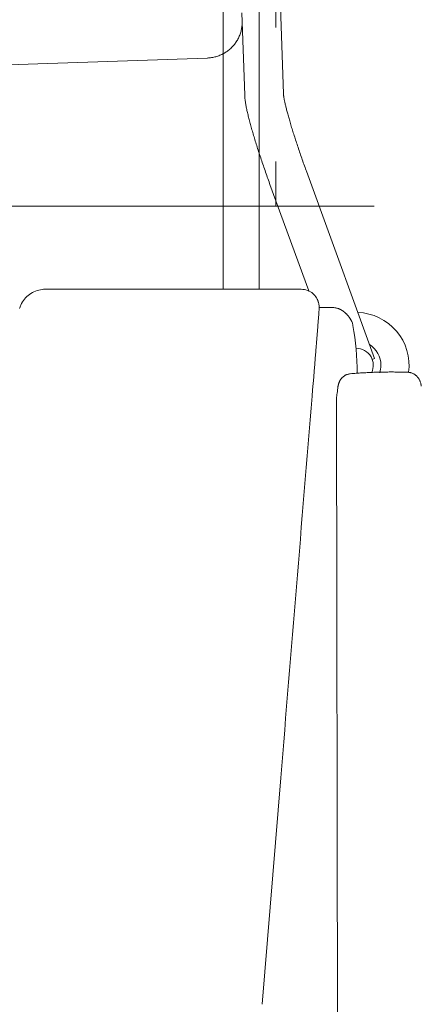
# Model space of a CAD drawing. Units: millimetres. Extents: x 756 to 20234, y 299 to 14602.
# Drawn here: x 4049 to 4274, y 10226 to 10777 of the extents above; entities that cross this region are included whole.
import ezdxf

# ---------------------------------------------------------------- set-up
doc = ezdxf.new("R2010")
doc.units = ezdxf.units.MM
doc.header["$LTSCALE"] = 50
for name, pattern in [('JIS_02_1.2', [2.5, 1.25, -1.25]), ('JIS_02_4.0', [5.5, 4, -1.5]), ('JIS_09_15', [18.9, 15, -0.9, 0.6, -0.9, 0.6, -0.9])]:
    doc.linetypes.add(name, pattern=pattern)
for name, color, linetype, lineweight in [('S-21細線', 95, 'CONTINUOUS', 20), ('S-22設備線', 241, 'CONTINUOUS', 20), ('S-24隠れ線', 30, 'JIS_02_1.2', 20), ('S-26想像線', 6, 'JIS_09_15', 20)]:
    doc.layers.add(name, color=color, linetype=linetype, lineweight=lineweight)

msp = doc.modelspace()

# ---------------------------------------------------------------- linework, layer by layer
at = {"layer": 'S-21細線'}
for p, q in [((4174.66, 10734.33), (4173.06, 10780.55)), ((4194.66, 10783.8), (4196.35, 10735.08)), ((4173.2, 10776.39), (4173.22, 10775.21)), ((4173.22, 10774.81), (4173.2, 10774.22)), ((4173.22, 10775.21), (4173.22, 10774.81)), ((4172.44, 10769.58), (4172.26, 10769.02)), ((4172.59, 10770.15), (4172.44, 10769.58)), ((4172.73, 10770.73), (4172.59, 10770.15)), ((4172.86, 10771.3), (4172.73, 10770.73)), ((4172.96, 10771.88), (4172.86, 10771.3)), ((4173.05, 10772.46), (4172.96, 10771.88)), ((4173.12, 10773.05), (4173.05, 10772.46)), ((4173.17, 10773.63), (4173.12, 10773.05)), ((4173.2, 10774.22), (4173.17, 10773.63)), ((4169.6, 10763.73), (4169.25, 10763.25)), ((4169.94, 10764.22), (4169.6, 10763.73)), ((4170.26, 10764.73), (4169.94, 10764.22)), ((4170.57, 10765.24), (4170.26, 10764.73)), ((4170.86, 10765.75), (4170.57, 10765.24)), ((4171.13, 10766.28), (4170.86, 10765.75)), ((4171.39, 10766.82), (4171.13, 10766.28)), ((4171.63, 10767.36), (4171.39, 10766.82)), ((4171.86, 10767.9), (4171.63, 10767.36)), ((4172.07, 10768.46), (4171.86, 10767.9)), ((4172.26, 10769.02), (4172.07, 10768.46)), ((4163.99, 10758.39), (4163.47, 10758.08)), ((4164.49, 10758.72), (4163.99, 10758.39)), ((4164.98, 10759.07), (4164.49, 10758.72)), ((4165.46, 10759.43), (4164.98, 10759.07)), ((4165.93, 10759.8), (4165.46, 10759.43)), ((4166.39, 10760.19), (4165.93, 10759.8)), ((4166.84, 10760.59), (4166.39, 10760.19)), ((4167.27, 10761.01), (4166.84, 10760.59)), ((4167.7, 10761.43), (4167.27, 10761.01)), ((4168.1, 10761.87), (4167.7, 10761.43)), ((4168.5, 10762.32), (4168.1, 10761.87)), ((4168.88, 10762.78), (4168.5, 10762.32)), ((4169.25, 10763.25), (4168.88, 10762.78)), ((4153.65, 10755.19), (4032.77, 10751.12)), ((4153.78, 10755.19), (4153.65, 10755.19)), ((4154.35, 10755.22), (4153.78, 10755.19)), ((4154.95, 10755.27), (4154.35, 10755.22)), ((4155.55, 10755.34), (4154.95, 10755.27)), ((4156.14, 10755.42), (4155.55, 10755.34)), ((4156.74, 10755.52), (4156.14, 10755.42)), ((4157.33, 10755.64), (4156.74, 10755.52)), ((4157.92, 10755.78), (4157.33, 10755.64)), ((4158.5, 10755.94), (4157.92, 10755.78)), ((4159.08, 10756.11), (4158.5, 10755.94)), ((4159.65, 10756.3), (4159.08, 10756.11)), ((4160.22, 10756.5), (4159.65, 10756.3)), ((4160.78, 10756.72), (4160.22, 10756.5)), ((4161.34, 10756.96), (4160.78, 10756.72)), ((4161.88, 10757.22), (4161.34, 10756.96)), ((4162.42, 10757.49), (4161.88, 10757.22)), ((4162.95, 10757.77), (4162.42, 10757.49)), ((4163.47, 10758.08), (4162.95, 10757.77)), ((4174.68, 10733.84), (4174.66, 10734.33)), ((4174.72, 10733.24), (4174.68, 10733.84)), ((4174.79, 10732.53), (4174.72, 10733.24)), ((4174.86, 10731.86), (4174.79, 10732.53)), ((4174.94, 10731.23), (4174.86, 10731.86)), ((4175.03, 10730.62), (4174.94, 10731.23)), ((4196.35, 10735.08), (4196.35, 10735.06)), ((4196.35, 10735.06), (4196.35, 10735.03)), ((4196.35, 10735.03), (4196.35, 10734.98)), ((4196.35, 10734.98), (4196.36, 10734.91)), ((4196.36, 10734.91), (4196.37, 10734.82)), ((4196.37, 10734.82), (4196.38, 10734.71)), ((4196.38, 10734.71), (4196.39, 10734.58)), ((4196.39, 10734.58), (4196.41, 10734.43)), ((4196.41, 10734.43), (4196.43, 10734.27)), ((4196.43, 10734.27), (4196.46, 10734.08)), ((4196.46, 10734.08), (4196.49, 10733.87)), ((4196.49, 10733.87), (4196.52, 10733.64)), ((4196.52, 10733.64), (4196.56, 10733.39)), ((4196.56, 10733.39), (4196.61, 10733.12)), ((4196.61, 10733.12), (4196.66, 10732.83)), ((4196.66, 10732.83), (4196.72, 10732.52)), ((4196.72, 10732.52), (4196.78, 10732.19)), ((4196.78, 10732.19), (4196.85, 10731.84)), ((4196.85, 10731.84), (4196.92, 10731.47)), ((4196.92, 10731.47), (4197.01, 10731.09)), ((4197.01, 10731.09), (4197.09, 10730.68)), ((4197.09, 10730.68), (4197.19, 10730.26)), ((4175.12, 10730.02), (4175.03, 10730.62)), ((4175.22, 10729.43), (4175.12, 10730.02)), ((4175.33, 10728.85), (4175.22, 10729.43)), ((4175.44, 10728.26), (4175.33, 10728.85)), ((4175.55, 10727.67), (4175.44, 10728.26)), ((4175.68, 10727.08), (4175.55, 10727.67)), ((4175.8, 10726.48), (4175.68, 10727.08)), ((4175.93, 10725.87), (4175.8, 10726.48)), ((4176.07, 10725.26), (4175.93, 10725.87)), ((4176.21, 10724.63), (4176.07, 10725.26)), ((4197.19, 10730.26), (4197.29, 10729.82)), ((4197.29, 10729.82), (4197.39, 10729.36)), ((4197.39, 10729.36), (4197.5, 10728.89)), ((4197.5, 10728.89), (4197.62, 10728.4)), ((4197.62, 10728.4), (4197.74, 10727.89)), ((4197.74, 10727.89), (4197.87, 10727.37)), ((4197.87, 10727.37), (4198.01, 10726.83)), ((4198.01, 10726.83), (4198.15, 10726.28)), ((4198.15, 10726.28), (4198.3, 10725.71)), ((4198.3, 10725.71), (4198.45, 10725.13)), ((4176.36, 10724.01), (4176.21, 10724.63)), ((4176.51, 10723.37), (4176.36, 10724.01)), ((4176.67, 10722.72), (4176.51, 10723.37)), ((4176.83, 10722.06), (4176.67, 10722.72)), ((4177, 10721.4), (4176.83, 10722.06)), ((4177.18, 10720.72), (4177, 10721.4)), ((4177.35, 10720.04), (4177.18, 10720.72)), ((4177.54, 10719.35), (4177.35, 10720.04)), ((4198.45, 10725.13), (4198.61, 10724.53)), ((4198.61, 10724.53), (4198.78, 10723.92)), ((4198.78, 10723.92), (4198.95, 10723.3)), ((4198.95, 10723.3), (4199.13, 10722.66)), ((4199.13, 10722.66), (4199.31, 10722.01)), ((4199.31, 10722.01), (4199.5, 10721.35)), ((4199.5, 10721.35), (4199.69, 10720.68)), ((4199.69, 10720.68), (4199.89, 10719.99)), ((4199.89, 10719.99), (4200.09, 10719.3)), ((4177.73, 10718.64), (4177.54, 10719.35)), ((4177.92, 10717.93), (4177.73, 10718.64)), ((4178.12, 10717.21), (4177.92, 10717.93)), ((4178.32, 10716.48), (4178.12, 10717.21)), ((4178.53, 10715.74), (4178.32, 10716.48)), ((4178.74, 10715), (4178.53, 10715.74)), ((4178.96, 10714.24), (4178.74, 10715)), ((4179.18, 10713.48), (4178.96, 10714.24)), ((4200.09, 10719.3), (4200.3, 10718.59)), ((4200.3, 10718.59), (4200.51, 10717.87)), ((4200.51, 10717.87), (4200.73, 10717.15)), ((4200.73, 10717.15), (4200.95, 10716.41)), ((4200.95, 10716.41), (4201.18, 10715.66)), ((4201.18, 10715.66), (4201.41, 10714.91)), ((4201.41, 10714.91), (4201.65, 10714.14)), ((4201.65, 10714.14), (4201.89, 10713.37)), ((4179.41, 10712.7), (4179.18, 10713.48)), ((4179.64, 10711.92), (4179.41, 10712.7)), ((4179.88, 10711.13), (4179.64, 10711.92)), ((4180.12, 10710.34), (4179.88, 10711.13)), ((4180.36, 10709.53), (4180.12, 10710.34)), ((4180.61, 10708.72), (4180.36, 10709.53)), ((4180.86, 10707.9), (4180.61, 10708.72)), ((4201.89, 10713.37), (4202.14, 10712.59)), ((4202.14, 10712.59), (4202.39, 10711.8)), ((4202.39, 10711.8), (4202.64, 10711)), ((4202.64, 10711), (4202.9, 10710.2)), ((4202.9, 10710.2), (4203.16, 10709.38)), ((4203.16, 10709.38), (4203.43, 10708.57)), ((4181.12, 10707.08), (4180.86, 10707.9)), ((4181.38, 10706.25), (4181.12, 10707.08)), ((4181.65, 10705.41), (4181.38, 10706.25)), ((4181.92, 10704.56), (4181.65, 10705.41)), ((4182.19, 10703.71), (4181.92, 10704.56)), ((4182.47, 10702.86), (4182.19, 10703.71)), ((4203.43, 10708.57), (4203.7, 10707.74)), ((4203.7, 10707.74), (4203.97, 10706.91)), ((4203.97, 10706.91), (4204.25, 10706.08)), ((4204.25, 10706.08), (4204.53, 10705.24)), ((4204.53, 10705.24), (4204.81, 10704.39)), ((4204.81, 10704.39), (4205.1, 10703.54)), ((4205.1, 10703.54), (4205.39, 10702.69)), ((4182.75, 10702), (4182.47, 10702.86)), ((4183.03, 10701.13), (4182.75, 10702)), ((4183.32, 10700.26), (4183.03, 10701.13)), ((4183.61, 10699.38), (4183.32, 10700.26)), ((4183.9, 10698.5), (4183.61, 10699.38)), ((4184.2, 10697.62), (4183.9, 10698.5)), ((4184.5, 10696.73), (4184.2, 10697.62)), ((4205.39, 10702.69), (4205.68, 10701.83)), ((4205.68, 10701.83), (4205.98, 10700.97)), ((4205.98, 10700.97), (4206.28, 10700.11)), ((4206.28, 10700.11), (4206.58, 10699.24)), ((4206.58, 10699.24), (4206.88, 10698.37)), ((4206.88, 10698.37), (4207.19, 10697.5)), ((4184.8, 10695.84), (4184.5, 10696.73)), ((4185.1, 10694.94), (4184.8, 10695.84)), ((4185.41, 10694.05), (4185.1, 10694.94)), ((4185.72, 10693.15), (4185.41, 10694.05)), ((4186.03, 10692.25), (4185.72, 10693.15)), ((4186.35, 10691.34), (4186.03, 10692.25)), ((4207.19, 10697.5), (4207.49, 10696.63)), ((4207.49, 10696.63), (4207.8, 10695.75)), ((4207.8, 10695.75), (4208.12, 10694.88)), ((4208.12, 10694.88), (4208.43, 10694)), ((4208.43, 10694), (4208.75, 10693.12)), ((4208.75, 10693.12), (4209.06, 10692.25)), ((4209.06, 10692.25), (4209.18, 10691.92)), ((4186.67, 10690.43), (4186.35, 10691.34)), ((4186.99, 10689.53), (4186.67, 10690.43)), ((4187.31, 10688.62), (4186.99, 10689.53)), ((4187.63, 10687.71), (4187.31, 10688.62)), ((4187.96, 10686.8), (4187.63, 10687.71)), ((4188.29, 10685.89), (4187.96, 10686.8)), ((4209.18, 10691.92), (4237.98, 10612.8)), ((4188.62, 10684.98), (4188.29, 10685.89)), ((4188.79, 10684.5), (4188.62, 10684.98)), ((4210.48, 10624.92), (4188.79, 10684.5)), ((4051.36, 10620.32), (4052, 10621.05)), ((4052, 10621.05), (4052.69, 10621.74)), ((4052.69, 10621.74), (4053.41, 10622.38)), ((4053.41, 10622.38), (4054.18, 10622.97)), ((4054.18, 10622.97), (4054.98, 10623.51)), ((4054.98, 10623.51), (4055.82, 10624)), ((4055.82, 10624), (4056.68, 10624.43)), ((4056.68, 10624.43), (4057.58, 10624.81)), ((4057.58, 10624.81), (4058.49, 10625.13)), ((4058.49, 10625.13), (4059.37, 10625.37)), ((4059.37, 10625.37), (4060.26, 10625.56)), ((4060.26, 10625.56), (4061.17, 10625.7)), ((4061.17, 10625.7), (4062.07, 10625.79)), ((4062.07, 10625.79), (4062.99, 10625.81)), ((4062.99, 10625.81), (4062.99, 10625.82)), ((4062.99, 10625.82), (4206.35, 10625.82)), ((4206.35, 10625.81), (4206.35, 10625.82)), ((4206.35, 10625.81), (4207.23, 10625.78)), ((4207.23, 10625.78), (4208.11, 10625.66)), ((4208.11, 10625.66), (4208.98, 10625.46)), ((4208.98, 10625.46), (4209.83, 10625.19)), ((4209.83, 10625.19), (4210.64, 10624.85)), ((4210.64, 10624.85), (4211.43, 10624.43)), ((4211.43, 10624.43), (4212.17, 10623.95)), ((4212.17, 10623.95), (4212.82, 10623.45)), ((4212.82, 10623.45), (4213.41, 10622.89)), ((4213.41, 10622.89), (4213.97, 10622.3)), ((4213.97, 10622.3), (4214.47, 10621.66)), ((4214.47, 10621.66), (4214.92, 10620.98)), ((4214.92, 10620.98), (4215.31, 10620.26)), ((4048.55, 10614.99), (4048.7, 10615.49)), ((4048.7, 10615.49), (4048.88, 10615.99)), ((4048.88, 10615.99), (4049.07, 10616.48)), ((4049.07, 10616.48), (4049.28, 10616.97)), ((4049.28, 10616.97), (4049.5, 10617.45)), ((4049.5, 10617.45), (4049.74, 10617.92)), ((4049.74, 10617.92), (4050.23, 10618.75)), ((4050.23, 10618.75), (4050.77, 10619.56)), ((4050.77, 10619.56), (4051.36, 10620.32)), ((4215.34, 10620.2), (4215.31, 10620.26)), ((4215.31, 10620.26), (4215.35, 10620.18)), ((4215.45, 10619.92), (4215.31, 10620.26)), ((4215.31, 10620.26), (4215.31, 10620.25)), ((4215.31, 10620.25), (4215.32, 10620.23)), ((4215.32, 10620.23), (4215.34, 10620.15)), ((4215.35, 10620.15), (4215.34, 10620.2)), ((4215.34, 10620.15), (4215.39, 10620.03)), ((4215.35, 10620.18), (4215.4, 10620.06)), ((4215.39, 10620.03), (4215.46, 10619.85)), ((4215.4, 10620.06), (4215.45, 10619.94)), ((4215.45, 10619.94), (4215.46, 10619.92)), ((4215.46, 10619.91), (4215.45, 10619.92)), ((4215.46, 10619.92), (4215.49, 10619.8)), ((4215.49, 10619.82), (4215.46, 10619.91)), ((4215.46, 10619.85), (4215.55, 10619.62)), ((4215.48, 10619.82), (4215.48, 10619.82)), ((4215.48, 10619.82), (4215.5, 10619.76)), ((4215.49, 10619.81), (4215.49, 10619.82)), ((4215.49, 10619.8), (4215.51, 10619.75)), ((4215.5, 10619.76), (4215.54, 10619.67)), ((4215.54, 10619.67), (4215.59, 10619.54)), ((4215.55, 10619.62), (4215.66, 10619.33)), ((4215.59, 10619.54), (4215.65, 10619.36)), ((4215.65, 10619.36), (4215.73, 10619.15)), ((4215.66, 10619.33), (4215.78, 10618.98)), ((4215.73, 10619.15), (4215.81, 10618.9)), ((4215.78, 10618.98), (4215.91, 10618.57)), ((4215.81, 10618.9), (4215.89, 10618.61)), ((4215.89, 10618.61), (4215.98, 10618.29)), ((4215.91, 10618.57), (4216, 10618.2)), ((4215.98, 10618.29), (4216, 10618.21)), ((4216, 10618.2), (4216.1, 10617.79)), ((4216.1, 10617.79), (4216.19, 10617.32)), ((4216.19, 10617.32), (4216.27, 10616.79)), ((4216.27, 10616.79), (4216.31, 10616.33)), ((4216.31, 10616.33), (4216.34, 10615.82)), ((4216.34, 10615.08), (4216.33, 10615.03)), ((4216.33, 10615.03), (4216.33, 10614.99)), ((4216.33, 10614.99), (4216.33, 10614.96)), ((4216.34, 10615.82), (4216.34, 10615.27)), ((4216.34, 10615.54), (4217, 10615.55)), ((4216.34, 10615.27), (4216.34, 10615.22)), ((4216.34, 10615.23), (4216.34, 10615.22)), ((4216.34, 10615.22), (4216.34, 10615.19)), ((4216.34, 10615.22), (4216.34, 10615.18)), ((4216.34, 10615.19), (4216.34, 10615.17)), ((4216.34, 10615.17), (4216.34, 10615.12)), ((4216.34, 10615.12), (4216.34, 10615.08)), ((4217, 10615.55), (4217.64, 10615.57)), ((4217.64, 10615.57), (4218.24, 10615.59)), ((4218.24, 10615.59), (4218.79, 10615.61)), ((4218.79, 10615.61), (4219.29, 10615.63)), ((4219.29, 10615.63), (4219.62, 10615.64)), ((4219.62, 10615.64), (4219.92, 10615.66)), ((4219.92, 10615.66), (4220.17, 10615.67)), ((4220.17, 10615.67), (4220.39, 10615.69)), ((4220.39, 10615.69), (4220.96, 10615.71)), ((4223.48, 10615.7), (4220.75, 10615.7)), ((4220.96, 10615.71), (4220.94, 10615.71)), ((4223.46, 10615.66), (4224.08, 10615.64)), ((4224.08, 10615.64), (4224.66, 10615.59)), ((4224.66, 10615.59), (4225.19, 10615.52)), ((4225.19, 10615.52), (4225.66, 10615.43)), ((4225.66, 10615.43), (4226.1, 10615.33)), ((4226.1, 10615.33), (4226.48, 10615.23)), ((4226.48, 10615.23), (4226.82, 10615.12)), ((4226.82, 10615.12), (4227.11, 10615.02)), ((4227.11, 10615.02), (4227.36, 10614.93)), ((4215.98, 10609.85), (4215.93, 10609.16)), ((4216.03, 10610.51), (4215.98, 10609.85)), ((4216.08, 10611.14), (4216.03, 10610.51)), ((4216.12, 10611.65), (4216.08, 10611.14)), ((4216.15, 10612.13), (4216.12, 10611.65)), ((4216.18, 10612.57), (4216.15, 10612.13)), ((4216.21, 10612.97), (4216.18, 10612.57)), ((4216.24, 10613.33), (4216.21, 10612.97)), ((4216.26, 10613.64), (4216.24, 10613.33)), ((4216.28, 10613.92), (4216.26, 10613.64)), ((4216.3, 10614.17), (4216.28, 10613.92)), ((4216.31, 10614.37), (4216.3, 10614.25)), ((4216.3, 10614.25), (4216.3, 10614.17)), ((4216.32, 10614.56), (4216.31, 10614.47)), ((4216.31, 10614.47), (4216.31, 10614.37)), ((4216.33, 10614.82), (4216.32, 10614.77)), ((4216.32, 10614.77), (4216.32, 10614.71)), ((4216.32, 10614.71), (4216.32, 10614.64)), ((4216.32, 10614.64), (4216.32, 10614.56)), ((4216.33, 10614.96), (4216.33, 10614.93)), ((4216.33, 10614.93), (4216.33, 10614.9)), ((4216.33, 10614.9), (4216.33, 10614.86)), ((4216.33, 10614.86), (4216.33, 10614.82)), ((4227.36, 10614.93), (4227.52, 10614.87)), ((4227.52, 10614.87), (4227.65, 10614.81)), ((4227.65, 10614.81), (4227.76, 10614.76)), ((4227.85, 10614.72), (4227.75, 10614.77)), ((4227.76, 10614.76), (4227.85, 10614.72)), ((4227.85, 10614.72), (4228.02, 10614.64)), ((4228.02, 10614.64), (4228.17, 10614.56)), ((4228.17, 10614.56), (4228.31, 10614.49)), ((4228.31, 10614.49), (4228.43, 10614.42)), ((4228.43, 10614.42), (4228.53, 10614.37)), ((4228.53, 10614.37), (4228.63, 10614.31)), ((4228.63, 10614.31), (4228.72, 10614.26)), ((4228.72, 10614.26), (4228.79, 10614.22)), ((4228.79, 10614.22), (4228.87, 10614.17)), ((4228.87, 10614.17), (4228.94, 10614.13)), ((4228.94, 10614.13), (4229, 10614.09)), ((4229, 10614.09), (4229.06, 10614.05)), ((4229.06, 10614.05), (4229.12, 10614.02)), ((4229.12, 10614.02), (4229.18, 10613.98)), ((4229.18, 10613.98), (4229.27, 10613.92)), ((4229.27, 10613.92), (4229.38, 10613.85)), ((4229.38, 10613.85), (4229.51, 10613.76)), ((4229.51, 10613.76), (4229.63, 10613.68)), ((4229.63, 10613.68), (4229.74, 10613.6)), ((4229.74, 10613.6), (4229.85, 10613.52)), ((4229.85, 10613.52), (4229.96, 10613.45)), ((4229.96, 10613.45), (4230.05, 10613.38)), ((4230.05, 10613.38), (4230.13, 10613.31)), ((4230.13, 10613.31), (4230.22, 10613.24)), ((4230.22, 10613.24), (4230.32, 10613.17)), ((4230.32, 10613.17), (4230.42, 10613.08)), ((4230.42, 10613.08), (4230.53, 10612.99)), ((4230.53, 10612.99), (4230.65, 10612.89)), ((4230.65, 10612.89), (4230.78, 10612.79)), ((4230.78, 10612.79), (4230.93, 10612.65)), ((4230.93, 10612.65), (4231.07, 10612.52)), ((4231.07, 10612.52), (4231.2, 10612.41)), ((4231.2, 10612.41), (4231.3, 10612.31)), ((4231.3, 10612.31), (4231.47, 10612.15)), ((4231.47, 10612.15), (4231.63, 10611.99)), ((4231.63, 10611.99), (4231.79, 10611.83)), ((4231.79, 10611.83), (4231.94, 10611.66)), ((4231.94, 10611.66), (4232.1, 10611.49)), ((4232.1, 10611.49), (4232.27, 10611.31)), ((4232.27, 10611.31), (4232.39, 10611.17)), ((4232.39, 10611.17), (4232.51, 10611.02)), ((4232.51, 10611.02), (4232.64, 10610.87)), ((4232.64, 10610.87), (4232.76, 10610.73)), ((4232.76, 10610.73), (4232.8, 10610.68)), ((4232.8, 10610.68), (4232.84, 10610.63)), ((4232.84, 10610.63), (4232.89, 10610.57)), ((4232.89, 10610.57), (4232.95, 10610.49)), ((4232.95, 10610.49), (4233.02, 10610.4)), ((4233.02, 10610.4), (4233.1, 10610.3)), ((4233.1, 10610.3), (4233.19, 10610.17)), ((4233.19, 10610.17), (4233.3, 10610.04)), ((4233.3, 10610.04), (4233.41, 10609.88)), ((4233.41, 10609.88), (4233.53, 10609.73)), ((4237.98, 10612.8), (4247.36, 10587.02)), ((4215.52, 10603.99), (4215.47, 10603.44)), ((4215.56, 10604.55), (4215.52, 10603.99)), ((4215.61, 10605.1), (4215.56, 10604.55)), ((4215.65, 10605.65), (4215.61, 10605.1)), ((4215.69, 10606.19), (4215.65, 10605.65)), ((4215.75, 10606.96), (4215.69, 10606.19)), ((4215.81, 10607.71), (4215.75, 10606.96)), ((4215.87, 10608.45), (4215.81, 10607.71)), ((4215.93, 10609.16), (4215.87, 10608.45)), ((4235.21, 10605.75), (4235.22, 10605.74)), ((4235.21, 10605.75), (4235.23, 10605.66)), ((4235.22, 10605.74), (4235.22, 10605.73)), ((4235.22, 10605.74), (4235.22, 10605.73)), ((4235.22, 10605.73), (4235.25, 10605.58)), ((4235.23, 10605.66), (4235.25, 10605.57)), ((4235.25, 10605.58), (4235.25, 10605.58)), ((4235.25, 10605.58), (4235.25, 10605.57)), ((4215.12, 10599), (4215.07, 10598.44)), ((4215.16, 10599.55), (4215.12, 10599)), ((4215.21, 10600.11), (4215.16, 10599.55)), ((4215.25, 10600.66), (4215.21, 10600.11)), ((4215.3, 10601.22), (4215.25, 10600.66)), ((4215.34, 10601.77), (4215.3, 10601.22)), ((4215.38, 10602.33), (4215.34, 10601.77)), ((4215.43, 10602.88), (4215.38, 10602.33)), ((4215.47, 10603.44), (4215.43, 10602.88)), ((4214.8, 10595.09), (4214.74, 10594.35)), ((4214.85, 10595.65), (4214.8, 10595.09)), ((4214.89, 10596.21), (4214.85, 10595.65)), ((4214.94, 10596.77), (4214.89, 10596.21)), ((4214.98, 10597.33), (4214.94, 10596.77)), ((4215.03, 10597.89), (4214.98, 10597.33)), ((4215.07, 10598.44), (4215.03, 10597.89)), ((4246.09, 10586.56), (4247.36, 10587.02)), ((4229.25, 10576.39), (4229.36, 10576.49)), ((4229.36, 10576.49), (4229.47, 10576.6)), ((4229.47, 10576.6), (4229.61, 10576.72)), ((4229.61, 10576.72), (4229.81, 10576.89)), ((4229.81, 10576.89), (4230.05, 10577.09)), ((4230.05, 10577.09), (4230.31, 10577.28)), ((4230.31, 10577.28), (4230.55, 10577.44)), ((4230.55, 10577.44), (4230.78, 10577.58)), ((4230.78, 10577.58), (4230.99, 10577.69)), ((4230.99, 10577.69), (4231.18, 10577.79)), ((4231.18, 10577.79), (4231.35, 10577.88)), ((4231.35, 10577.88), (4231.49, 10577.94)), ((4231.49, 10577.94), (4231.62, 10578)), ((4231.62, 10578), (4231.75, 10578.05)), ((4231.75, 10578.05), (4231.93, 10578.12)), ((4231.93, 10578.12), (4232.22, 10578.22)), ((4232.22, 10578.22), (4232.55, 10578.32)), ((4232.55, 10578.32), (4232.93, 10578.41)), ((4232.93, 10578.41), (4233.34, 10578.49)), ((4233.34, 10578.49), (4233.8, 10578.54)), ((4233.8, 10578.54), (4234.7, 10578.62)), ((4234.7, 10578.62), (4235.6, 10578.69)), ((4235.6, 10578.69), (4236.38, 10578.76)), ((4236.38, 10578.76), (4237.16, 10578.81)), ((4237.16, 10578.81), (4237.94, 10578.87)), ((4237.94, 10578.87), (4238.7, 10578.92)), ((4238.7, 10578.92), (4239.47, 10578.98)), ((4239.47, 10578.98), (4240.24, 10579.03)), ((4240.24, 10579.03), (4240.99, 10579.07)), ((4240.99, 10579.07), (4241.75, 10579.12)), ((4241.75, 10579.12), (4242.51, 10579.16)), ((4242.51, 10579.16), (4243.25, 10579.2)), ((4243.25, 10579.2), (4244, 10579.23)), ((4244, 10579.23), (4244.74, 10579.27)), ((4244.74, 10579.27), (4245.46, 10579.3)), ((4245.46, 10579.3), (4246.18, 10579.33)), ((4246.18, 10579.33), (4246.9, 10579.36)), ((4246.9, 10579.36), (4247.61, 10579.38)), ((4247.61, 10579.38), (4248.32, 10579.41)), ((4248.32, 10579.41), (4249.03, 10579.43)), ((4249.03, 10579.43), (4249.72, 10579.45)), ((4249.72, 10579.45), (4250.42, 10579.47)), ((4250.42, 10579.47), (4251.12, 10579.48)), ((4251.12, 10579.48), (4251.8, 10579.49)), ((4251.8, 10579.49), (4252.49, 10579.51)), ((4252.49, 10579.51), (4253.17, 10579.52)), ((4253.17, 10579.52), (4253.97, 10579.53)), ((4253.97, 10579.53), (4254.77, 10579.53)), ((4254.77, 10579.53), (4255.57, 10579.54)), ((4255.57, 10579.54), (4256.35, 10579.54)), ((4256.35, 10579.54), (4257.13, 10579.54)), ((4257.13, 10579.54), (4257.91, 10579.54)), ((4257.91, 10579.54), (4258.68, 10579.53)), ((4258.68, 10579.53), (4259.44, 10579.53)), ((4259.44, 10579.53), (4260.21, 10579.52)), ((4260.21, 10579.52), (4260.95, 10579.51)), ((4260.95, 10579.51), (4261.7, 10579.49)), ((4261.7, 10579.49), (4262.44, 10579.48)), ((4262.44, 10579.48), (4263.17, 10579.46)), ((4263.17, 10579.46), (4263.9, 10579.44)), ((4263.9, 10579.44), (4264.63, 10579.42)), ((4264.63, 10579.42), (4265.34, 10579.4)), ((4265.34, 10579.4), (4266.06, 10579.37)), ((4266.05, 10579.37), (4266.5, 10579.34)), ((4266.5, 10579.34), (4266.88, 10579.3)), ((4266.88, 10579.3), (4267.2, 10579.24)), ((4267.2, 10579.24), (4267.46, 10579.18)), ((4267.46, 10579.18), (4267.68, 10579.13)), ((4267.68, 10579.13), (4267.87, 10579.07)), ((4267.87, 10579.07), (4268.14, 10578.99)), ((4268.14, 10578.99), (4268.44, 10578.88)), ((4268.44, 10578.88), (4268.76, 10578.74)), ((4268.76, 10578.74), (4269.1, 10578.58)), ((4269.1, 10578.58), (4269.37, 10578.44)), ((4269.37, 10578.44), (4269.64, 10578.28)), ((4269.64, 10578.28), (4269.9, 10578.11)), ((4269.9, 10578.11), (4270.11, 10577.96)), ((4270.11, 10577.96), (4270.26, 10577.85)), ((4270.26, 10577.85), (4270.35, 10577.77)), ((4270.35, 10577.77), (4270.49, 10577.66)), ((4270.49, 10577.66), (4270.65, 10577.52)), ((4270.65, 10577.52), (4270.81, 10577.37)), ((4270.81, 10577.37), (4270.96, 10577.23)), ((4270.96, 10577.23), (4271.1, 10577.09)), ((4271.1, 10577.09), (4271.23, 10576.95)), ((4271.23, 10576.95), (4271.45, 10576.7)), ((4271.45, 10576.7), (4271.72, 10576.35)), ((4226.8, 10570.87), (4226.85, 10571.18)), ((4226.85, 10571.18), (4226.89, 10571.43)), ((4226.89, 10571.43), (4226.93, 10571.65)), ((4226.93, 10571.65), (4226.97, 10571.82)), ((4226.97, 10571.82), (4227, 10571.96)), ((4227, 10571.96), (4227.03, 10572.08)), ((4227.03, 10572.08), (4227.05, 10572.19)), ((4227.05, 10572.19), (4227.09, 10572.34)), ((4227.09, 10572.34), (4227.17, 10572.64)), ((4227.17, 10572.64), (4227.24, 10572.9)), ((4227.24, 10572.9), (4227.31, 10573.12)), ((4227.31, 10573.12), (4227.39, 10573.33)), ((4227.39, 10573.33), (4227.46, 10573.52)), ((4227.46, 10573.52), (4227.53, 10573.7)), ((4227.53, 10573.7), (4227.6, 10573.88)), ((4227.6, 10573.88), (4227.69, 10574.09)), ((4227.69, 10574.09), (4227.82, 10574.35)), ((4227.82, 10574.35), (4227.92, 10574.56)), ((4227.92, 10574.56), (4228.01, 10574.71)), ((4228.01, 10574.71), (4228.1, 10574.87)), ((4228.1, 10574.87), (4228.2, 10575.04)), ((4228.2, 10575.04), (4228.3, 10575.2)), ((4228.3, 10575.2), (4228.39, 10575.33)), ((4228.39, 10575.33), (4228.49, 10575.48)), ((4228.49, 10575.48), (4228.62, 10575.65)), ((4228.62, 10575.65), (4228.75, 10575.82)), ((4228.75, 10575.82), (4228.86, 10575.95)), ((4228.86, 10575.95), (4228.98, 10576.09)), ((4228.98, 10576.09), (4229.12, 10576.25)), ((4229.12, 10576.25), (4229.25, 10576.39)), ((4271.72, 10576.35), (4271.9, 10576.11)), ((4271.9, 10576.11), (4272.14, 10575.74)), ((4272.14, 10575.74), (4272.3, 10575.47)), ((4272.3, 10575.47), (4272.51, 10575.06)), ((4272.51, 10575.06), (4272.71, 10574.65)), ((4272.71, 10574.65), (4272.84, 10574.32)), ((4272.84, 10574.32), (4272.97, 10573.97)), ((4272.97, 10573.97), (4273.1, 10573.6)), ((4273.1, 10573.6), (4273.21, 10573.22)), ((4273.21, 10573.22), (4273.25, 10573.09)), ((4273.25, 10573.09), (4273.28, 10572.97)), ((4273.28, 10572.97), (4273.3, 10572.86)), ((4273.3, 10572.86), (4273.33, 10572.77)), ((4273.33, 10572.77), (4273.36, 10572.63)), ((4273.36, 10572.63), (4273.4, 10572.45)), ((4273.4, 10572.45), (4273.45, 10572.21)), ((4273.45, 10572.21), (4273.5, 10571.93)), ((4273.5, 10571.93), (4273.56, 10571.59)), ((4226.07, 10564.82), (4226.15, 10565.5)), ((4226.15, 10565.5), (4226.24, 10566.19)), ((4226.24, 10566.19), (4226.32, 10566.87)), ((4226.32, 10566.87), (4226.43, 10567.78)), ((4226.43, 10567.78), (4226.54, 10568.7)), ((4226.54, 10568.7), (4226.65, 10569.61)), ((4226.65, 10569.61), (4226.76, 10570.53)), ((4226.76, 10570.53), (4226.8, 10570.87)), ((4226.02, 10563.75), (4226.03, 10563.89)), ((4226.02, 10563.57), (4226.02, 10563.75)), ((4226.02, 10563.34), (4226.02, 10563.57)), ((4226.02, 10563.08), (4226.02, 10563.34)), ((4226.02, 10563.08), (4226.03, 10563.06)), ((4226.68, 10126.59), (4226.02, 10563.08)), ((4226.03, 10564.2), (4226.04, 10564.3)), ((4226.03, 10564.1), (4226.03, 10564.2)), ((4226.03, 10564.01), (4226.03, 10564.1)), ((4226.03, 10563.89), (4226.03, 10564.01)), ((4226.69, 10126.57), (4226.03, 10563.06)), ((4226.04, 10564.42), (4226.05, 10564.58)), ((4226.04, 10564.3), (4226.04, 10564.42)), ((4226.05, 10564.58), (4226.07, 10564.77)), ((4226.06, 10564.67), (4226.08, 10564.87)), ((4226.06, 10564.47), (4226.06, 10564.67)), ((4194.86, 10352.55), (4184.48, 10225.78))]:
    msp.add_line(p, q, dxfattribs=at)
for centre, radius, start, end in [((4225.52, 10603.98), 9.85, 10.3532, 35.6693), ((4237.17, 10583.31), 29.5, 352.2862, 88.4131), ((4075.6, 10577.72), 162.07, 0.4011, 9.901), ((-15350.59, 12185.66), 19629.93, 355.267321, 355.350179), ((4237.17, 10583.31), 13.75, 0, 57.8994), ((4237.17, 10583.31), 9.5, 30, 91.2535), ((4237.17, 10583.31), 9.5, 335.1025, 30), ((4237.17, 10583.31), 13.75, 342.4294, 0), ((353212.32, -18238.69), 350186.59, 175.2817802, 175.3168304)]:
    msp.add_arc(centre, radius, start, end, dxfattribs=at)
at = {"layer": 'S-22設備線'}
msp.add_open_spline([(3542.17, 11362.31), (3999.9, 11249.38), (4947.54, 11015.56), (6309.03, 9595.53), (6061.36, 7340.96), (4870.14, 6527.78), (4417.93, 6397.31)], degree=3, knots=[0, 0, 0, 0, 1395.910804, 2889.948755, 5511.937069, 6923.890117, 6923.890117, 6923.890117, 6923.890117], dxfattribs=at)
at = {"layer": 'S-24隠れ線', "linetype": 'JIS_02_4.0'}
for p, q in [((4192.17, 11522.31), (4192.17, 10672.31)), ((4192.17, 10672.31), (3692.17, 10672.31))]:
    msp.add_line(p, q, dxfattribs=at)
at = {"layer": 'S-24隠れ線'}
msp.add_line((4372.17, 10672.31), (3692.17, 10672.31), dxfattribs=at)
at = {"layer": 'S-26想像線'}
for p, q in [((4162.67, 10625.82), (4162.67, 11060.96)), ((4182.67, 11060.96), (4182.67, 10625.82))]:
    msp.add_line(p, q, dxfattribs=at)

doc.saveas('drawing.dxf')
